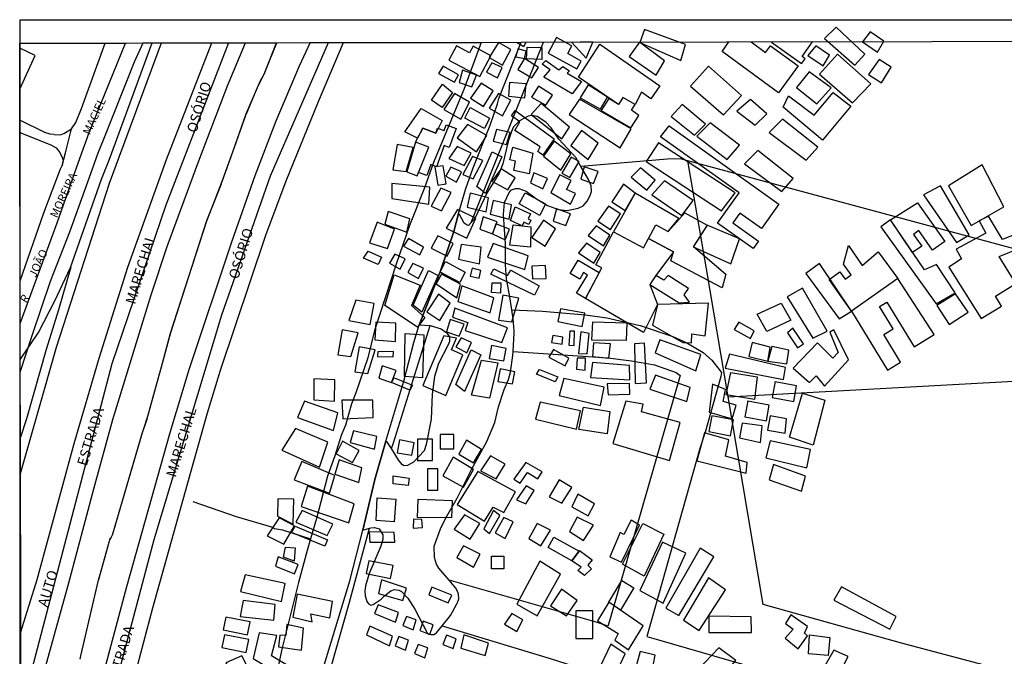
# Model space of a CAD drawing. Extents: x 180697 to 183118, y 1679821 to 1682599.
# Drawn here: x 180697 to 180938, y 1682443 to 1682599 of the extents above; entities that cross this region are included whole.
import ezdxf
from ezdxf.enums import TextEntityAlignment as Align

# ---------------------------------------------------------------- set-up
doc = ezdxf.new("R2010")
doc.units = 0
doc.header["$MEASUREMENT"] = 0
for name, color, linetype in [('EDIFICACAO_REFERENCIAL', 30, 'CONTINUOUS'), ('IMAGEM', 7, 'CONTINUOUS'), ('V-BITOLA_NORMAL', 6, 'CONTINUOUS'), ('V-CANAL', 4, 'CONTINUOUS'), ('V-CANTEIRO', 42, 'CONTINUOUS'), ('V-EIXO_DE_LOGRADOURO', 3, 'CONTINUOUS'), ('V-LAGOA', 5, 'CONTINUOUS'), ('V-LOTE', 1, 'CONTINUOUS'), ('V-NOME_DOS_LOGRADOUROS', 7, 'CONTINUOUS'), ('V-QUADRA', 6, 'CONTINUOUS'), ('V-REFERENCIA', 2, 'CONTINUOUS'), ('V-VALETA', 6, 'CONTINUOUS'), ('X-LIMITE_5000', 7, 'CONTINUOUS')]:
    doc.layers.add(name, color=color, linetype=linetype)
picture_1 = doc.add_image_def('image1.jpg', size_in_pixel=(4030, 4624))

msp = doc.modelspace()

# ---------------------------------------------------------------- linework, layer by layer
at = {"layer": 'EDIFICACAO_REFERENCIAL'}
for points in [[(180858.83, 1682588.57), (180859.99, 1682592.53), (180849.97, 1682596.15), (180848.8, 1682593), (180858.83, 1682588.57)], [(180894.04, 1682593.95), (180901.41, 1682587.49), (180903.87, 1682590.11), (180896.83, 1682596.73), (180894.04, 1682593.95)], [(180905.15, 1682595.58), (180903.26, 1682593.18), (180906.99, 1682590.67), (180908.5, 1682593.29), (180905.15, 1682595.58)], [(180811.97, 1682589.32), (180815.2, 1682587.44), (180817.28, 1682591.3), (180814.26, 1682592.96), (180811.97, 1682589.32)], [(180828.46, 1682594.21), (180826.38, 1682590.42), (180833.42, 1682586.56), (180834.47, 1682588.47), (180831.18, 1682590.28), (180832.21, 1682592.15), (180828.46, 1682594.21)], [(180832.21, 1682592.99), (180835.64, 1682589.17), (180837.31, 1682593.04), (180834.2, 1682593.07), (180832.21, 1682592.99)], [(180846.22, 1682589.55), (180852.81, 1682584.99), (180854.83, 1682588.54), (180848.75, 1682593.09), (180846.22, 1682589.55)], [(180881.05, 1682593.12), (180888.38, 1682587.82), (180889.25, 1682589.03), (180888.51, 1682589.57), (180891.1, 1682593.16)], [(180802.08, 1682588.69), (180809.62, 1682584.64), (180812.37, 1682589.76), (180808, 1682592.11), (180807.11, 1682590.46), (180803.94, 1682592.16), (180802.08, 1682588.69)], [(180818.94, 1682591.45), (180818.46, 1682589.53), (180820.61, 1682589.05), (180821.01, 1682590.89), (180818.94, 1682591.45)], [(180821.27, 1682591.89), (180824.85, 1682591.79), (180824.85, 1682588.84), (180821.04, 1682589.01), (180821.27, 1682591.89)], [(180838.99, 1682592.63), (180853.73, 1682582.37), (180851.52, 1682579.22), (180849.2, 1682580.85), (180847.68, 1682577.82), (180844.62, 1682579.52), (180843.6, 1682577.82), (180833.84, 1682584.51)], [(180891.86, 1682592.21), (180889.96, 1682589.81), (180893.7, 1682587.3), (180895.2, 1682589.93), (180891.86, 1682592.21)], [(180818.95, 1682586.35), (180822.38, 1682584.37), (180824.05, 1682586.87), (180820.61, 1682589.05), (180818.95, 1682586.35)], [(180834.51, 1682583.46), (180832.22, 1682580.44), (180825.35, 1682584.5), (180826.91, 1682586.27), (180824.9, 1682587.7), (180825.78, 1682588.57), (180828.97, 1682586.31), (180829.98, 1682587.15), (180831.56, 1682586.07), (180831.06, 1682585.49), (180834.51, 1682583.46)], [(180892.81, 1682585.24), (180900.87, 1682578.25), (180905.31, 1682582.92), (180897.2, 1682590.14), (180892.81, 1682585.24)], [(180904.78, 1682585.15), (180907.91, 1682583.15), (180910.31, 1682586.95), (180907.35, 1682588.85), (180904.78, 1682585.15)], [(180799.53, 1682585.39), (180803.49, 1682583.27), (180804.41, 1682585.11), (180800.68, 1682587.23), (180799.53, 1682585.39)], [(180804.6, 1682583.2), (180807.69, 1682582.12), (180808.86, 1682585.04), (180805.44, 1682586.21), (180804.6, 1682583.2)], [(180811.31, 1682585.76), (180813.95, 1682584.33), (180815.16, 1682586.85), (180812.57, 1682588), (180811.31, 1682585.76)], [(180861.22, 1682582.32), (180869.28, 1682575.33), (180873.72, 1682580.01), (180865.61, 1682587.22), (180861.22, 1682582.32)], [(180887.12, 1682582.01), (180892.1, 1682577.95), (180895.64, 1682581.92), (180890.24, 1682585.81), (180887.12, 1682582.01)], [(180800.47, 1682577.07), (180797.8, 1682578.85), (180800.53, 1682582.79), (180803.01, 1682580.8), (180800.47, 1682577.07)], [(180807.41, 1682579.37), (180810.53, 1682577.37), (180812.93, 1682581.16), (180809.97, 1682583.06), (180807.41, 1682579.37)], [(180816.88, 1682583.2), (180816.65, 1682579.84), (180820.65, 1682579.43), (180821.01, 1682582.91), (180816.88, 1682583.2)], [(180822.33, 1682579.61), (180825.77, 1682577.63), (180827.43, 1682580.13), (180824, 1682582.31), (180822.33, 1682579.61)], [(180836.15, 1682582.62), (180834.2, 1682579.47), (180839.17, 1682576.68), (180840.93, 1682579.6), (180836.15, 1682582.62)], [(180800.82, 1682576.62), (180805, 1682574.2), (180807.11, 1682578.43), (180803.48, 1682580.54), (180800.82, 1682576.62)], [(180811.97, 1682576.9), (180815.2, 1682575.02), (180817.28, 1682578.87), (180814.26, 1682580.54), (180811.97, 1682576.9)], [(180831.53, 1682575.34), (180844.02, 1682567.23), (180846.72, 1682571.87), (180834.06, 1682579.14), (180831.53, 1682575.34)], [(180846.61, 1682572.09), (180848.53, 1682575.1), (180846.74, 1682576.46), (180847.68, 1682577.82), (180844.62, 1682579.52), (180843.6, 1682577.82), (180841.22, 1682579.26), (180839.34, 1682576.36), (180846.61, 1682572.09)], [(180872.55, 1682576.17), (180877.03, 1682572.79), (180879.9, 1682575.58), (180875.93, 1682579.04), (180872.55, 1682576.17)], [(180896.16, 1682580.8), (180900.43, 1682577.38), (180893.54, 1682569.08), (180883.91, 1682577.15), (180885.23, 1682579.96), (180891.5, 1682575.25)], [(180795.31, 1682576.87), (180800.44, 1682573.93), (180798.87, 1682570.83), (180795.73, 1682572.01), (180794.43, 1682569.6), (180791.29, 1682571.17), (180795.31, 1682576.87)], [(180805.99, 1682574.5), (180807.32, 1682577.08), (180812.06, 1682574.5), (180810.83, 1682571.92), (180805.99, 1682574.5)], [(180818.31, 1682576.37), (180827.81, 1682569.45), (180825.05, 1682565.4), (180823.88, 1682566.34), (180824.41, 1682567.46), (180818.25, 1682571.45), (180819.43, 1682573.56), (180817.37, 1682575.08), (180818.31, 1682576.37)], [(180822.19, 1682575.36), (180829.7, 1682569.41), (180831.62, 1682572.31), (180824.66, 1682578.07), (180822.19, 1682575.36)], [(180856.49, 1682574.89), (180862.15, 1682570.32), (180864.85, 1682573.03), (180859.19, 1682577.84), (180856.49, 1682574.89)], [(180880.44, 1682571.01), (180889.55, 1682564.16), (180892.34, 1682567.38), (180883.73, 1682574.22), (180880.44, 1682571.01)], [(180795.73, 1682572.01), (180798.87, 1682570.83), (180799.33, 1682572.05), (180800.93, 1682571.45), (180801.46, 1682572.86), (180803.89, 1682571.95), (180802.14, 1682567.31), (180800.97, 1682567.75), (180799.02, 1682562.6), (180797.68, 1682563.11), (180796.67, 1682560.44), (180794.68, 1682561.19), (180797.21, 1682567.4), (180793.93, 1682568.57)], [(180804.15, 1682569.69), (180808.87, 1682566.23), (180811.4, 1682570.2), (180806.68, 1682572.9), (180804.15, 1682569.69)], [(180812.92, 1682568.89), (180816.18, 1682568.06), (180817.1, 1682570.98), (180813.76, 1682571.74), (180812.92, 1682568.89)], [(180831.9, 1682567.78), (180836.18, 1682564.39), (180838.62, 1682568.34), (180834.51, 1682571.48), (180831.9, 1682567.78)], [(180856.01, 1682572.57), (180882.85, 1682553.4), (180878.61, 1682547.46), (180873.3, 1682551.25), (180871.59, 1682548.85), (180877.82, 1682544.4), (180876.51, 1682542.55), (180867.83, 1682548.74), (180873.14, 1682556.17), (180853.9, 1682569.9)], [(180862.72, 1682570.1), (180870.16, 1682564.33), (180873.18, 1682567.84), (180866.01, 1682573.31), (180862.72, 1682570.1)], [(180825.22, 1682565.17), (180829.5, 1682561.78), (180831.95, 1682565.72), (180827.83, 1682568.87), (180825.22, 1682565.17)], [(180793.36, 1682567.29), (180789.44, 1682568.01), (180788.39, 1682561.85), (180791.63, 1682561.44), (180793.36, 1682567.29)], [(180791.78, 1682561.33), (180794.33, 1682560.34), (180797.21, 1682567.4), (180793.93, 1682568.57), (180791.78, 1682561.33)], [(180802.1, 1682564.63), (180805.8, 1682562.86), (180807.56, 1682565.93), (180804.09, 1682567.53), (180802.1, 1682564.63)], [(180817.71, 1682567.36), (180822.65, 1682565.94), (180821.74, 1682560.88), (180817.99, 1682561.67), (180818.39, 1682563.95), (180817.03, 1682564.29), (180817.71, 1682567.36)], [(180850.33, 1682563.84), (180868.79, 1682551.77), (180872.14, 1682556.17), (180853.4, 1682568.48), (180850.33, 1682563.84)], [(180874.41, 1682563.34), (180883.52, 1682556.5), (180886.31, 1682559.71), (180877.7, 1682566.55), (180874.41, 1682563.34)], [(180805.5, 1682560.69), (180808.03, 1682559.62), (180810.38, 1682564.09), (180807.84, 1682565.13), (180805.5, 1682560.69)], [(180812.67, 1682566.22), (180815.07, 1682565.02), (180811.06, 1682556.01), (180808.93, 1682557.72), (180812.67, 1682566.22)], [(180829.71, 1682561.05), (180831.7, 1682559.96), (180833.99, 1682563.85), (180832.02, 1682564.91), (180829.71, 1682561.05)], [(180798.65, 1682562.55), (180799.35, 1682558.11), (180801.4, 1682558.44), (180800.65, 1682562.82), (180798.65, 1682562.55)], [(180801.31, 1682560.28), (180803.95, 1682558.85), (180805.16, 1682561.37), (180802.57, 1682562.52), (180801.31, 1682560.28)], [(180812.59, 1682559.03), (180816.52, 1682556.94), (180818.28, 1682559.87), (180814.85, 1682562.04), (180812.59, 1682559.03)], [(180834.35, 1682559.55), (180837.45, 1682558.46), (180838.62, 1682561.39), (180835.19, 1682562.56), (180834.35, 1682559.55)], [(180846.68, 1682560.01), (180850.56, 1682556.88), (180852.59, 1682559.33), (180848.96, 1682562.29), (180846.68, 1682560.01)], [(180924.33, 1682557.95), (180929.88, 1682548.2), (180937.92, 1682552.78), (180932.6, 1682563.03)], [(180822.04, 1682558.63), (180825.11, 1682557.15), (180826.25, 1682559.71), (180822.89, 1682561.08), (180822.04, 1682558.63)], [(180827.01, 1682556.28), (180831.82, 1682553.4), (180833.08, 1682556.02), (180830.89, 1682557.04), (180831.99, 1682559.23), (180829.2, 1682560.58), (180827.01, 1682556.28)], [(180788.11, 1682554.83), (180797.14, 1682553.4), (180797.39, 1682557.62), (180788.11, 1682558.47), (180788.11, 1682554.83)], [(180797.77, 1682552.91), (180800.3, 1682551.83), (180802.66, 1682556.31), (180800.11, 1682557.35), (180797.77, 1682552.91)], [(180841.95, 1682554.01), (180845.19, 1682551.9), (180847.7, 1682556.14), (180844.8, 1682558.32), (180841.95, 1682554.01)], [(180851.74, 1682555.7), (180859.08, 1682550.63), (180861.87, 1682554.35), (180854.86, 1682559.16), (180851.74, 1682555.7)], [(180918.22, 1682555.73), (180926.31, 1682544.08), (180929.37, 1682545.92), (180922.39, 1682557.94), (180918.22, 1682555.73)], [(180807.32, 1682556.11), (180806.56, 1682552.72), (180811.18, 1682551.53), (180811.74, 1682555), (180807.32, 1682556.11)], [(180820.79, 1682556.24), (180825.73, 1682553.51), (180824.37, 1682550.67), (180819.26, 1682553.51), (180820.79, 1682556.24)], [(180847.7, 1682556.14), (180842.35, 1682546.67), (180849.74, 1682542.74), (180850.96, 1682545.04), (180852.73, 1682548.36), (180855.77, 1682546.74), (180858.38, 1682549.92)], [(180801.38, 1682547.57), (180806.44, 1682545.12), (180808.64, 1682550.02), (180804.17, 1682552.13), (180801.38, 1682547.57)], [(180812.95, 1682554.34), (180812.19, 1682550.95), (180816.81, 1682549.76), (180817.37, 1682553.23), (180812.95, 1682554.34)], [(180818.28, 1682552.81), (180822.03, 1682551.05), (180821.47, 1682549.85), (180822.13, 1682549.54), (180821.64, 1682548.49), (180820.45, 1682549.05), (180820.02, 1682548.14), (180817.18, 1682549.47)], [(180827.6, 1682549.25), (180830.69, 1682548.17), (180831.86, 1682551.09), (180828.43, 1682552.26), (180827.6, 1682549.25)], [(180838.55, 1682549.27), (180841.67, 1682547.27), (180844.07, 1682551.06), (180841.11, 1682552.96), (180838.55, 1682549.27)], [(180916.76, 1682553.78), (180923.46, 1682544.26), (180920.46, 1682542.15), (180917.08, 1682546.95), (180915.79, 1682546.04), (180917.8, 1682543.18), (180915.57, 1682541.6), (180910.13, 1682549.6)], [(180787.23, 1682551.67), (180786.39, 1682548.56), (180791.76, 1682546.6), (180792.51, 1682549.85), (180787.23, 1682551.67)], [(180809.65, 1682547.28), (180812.75, 1682546.2), (180813.92, 1682549.12), (180810.49, 1682550.29), (180809.65, 1682547.28)], [(180859.79, 1682551.34), (180865.27, 1682548.29), (180861.96, 1682543.07), (180869.87, 1682536.32), (180868.97, 1682532.96), (180856.37, 1682539.53), (180857.04, 1682541.8), (180850.96, 1682545.04), (180852.73, 1682548.36), (180855.77, 1682546.74)], [(180921.32, 1682529.05), (180925.94, 1682531.69), (180921.41, 1682538.69), (180918.47, 1682537.34), (180910.13, 1682549.6), (180907.81, 1682547.88), (180921.32, 1682529.05)], [(180924.42, 1682538.04), (180932.36, 1682525.44), (180937.33, 1682528.49), (180935.84, 1682530.93), (180940.84, 1682534), (180936.76, 1682540.65), (180941.52, 1682542.59), (180940.2, 1682545.83), (180937.54, 1682544.75), (180934.11, 1682550.51), (180931.88, 1682549.34), (180933.51, 1682546.31), (180926.22, 1682542.45), (180927.53, 1682540.04)], [(180782.64, 1682543.96), (180787.03, 1682542.6), (180788.79, 1682547.32), (180784.52, 1682549.06), (180782.64, 1682543.96)], [(180812.75, 1682546.2), (180815.82, 1682544.72), (180816.95, 1682547.28), (180813.6, 1682548.64), (180812.75, 1682546.2)], [(180817.78, 1682548.4), (180822.17, 1682547.89), (180822.09, 1682542.9), (180817.02, 1682543.41), (180817.78, 1682548.4)], [(180822.42, 1682545.25), (180825.65, 1682543.13), (180828.16, 1682547.38), (180825.26, 1682549.55), (180822.42, 1682545.25)], [(180838.1, 1682548.13), (180836.2, 1682545.73), (180839.94, 1682543.22), (180841.44, 1682545.84), (180838.1, 1682548.13)], [(180861.9, 1682542.97), (180871.11, 1682538.82), (180873.19, 1682544.92), (180865.27, 1682548.29), (180861.9, 1682542.97)], [(180791.02, 1682543.18), (180794.98, 1682541.06), (180795.9, 1682542.89), (180792.17, 1682545.02), (180791.02, 1682543.18)], [(180797.74, 1682542.63), (180801.67, 1682540.73), (180803.16, 1682543.82), (180799.41, 1682545.64), (180797.74, 1682542.63)], [(180849.7, 1682522.02), (180835.52, 1682530.35), (180839.5, 1682537.84), (180838.06, 1682538.61), (180842.35, 1682546.67), (180849.74, 1682542.74), (180850.96, 1682545.04), (180857.04, 1682541.8), (180852.72, 1682535.94), (180851.23, 1682533.73), (180853.11, 1682528.9)], [(180805.13, 1682543.59), (180804.45, 1682539.96), (180809.6, 1682538.86), (180810.02, 1682542.91), (180805.13, 1682543.59)], [(180811.55, 1682540.46), (180820.64, 1682537.43), (180821.45, 1682540.81), (180812.95, 1682543.84), (180811.55, 1682540.46)], [(180835.74, 1682543.91), (180833.84, 1682541.51), (180837.58, 1682539), (180839.09, 1682541.62), (180835.74, 1682543.91)], [(180899.86, 1682543.35), (180903.21, 1682538.42), (180907.13, 1682541.75), (180911.94, 1682535.2), (180900.6, 1682527.22), (180895.11, 1682535.03), (180897.74, 1682536.88), (180899.04, 1682535.04), (180900.53, 1682536.1), (180898.68, 1682538.73)], [(180782.32, 1682541.95), (180785.56, 1682540.42), (180784.75, 1682538.64), (180781.22, 1682540.24)], [(180787.56, 1682538.97), (180790.2, 1682537.53), (180791.4, 1682540.06), (180788.82, 1682541.2), (180787.56, 1682538.97)], [(180792, 1682536.68), (180794.64, 1682535.25), (180795.84, 1682537.77), (180793.26, 1682538.92), (180792, 1682536.68)], [(180799.96, 1682536.8), (180801.29, 1682539.38), (180806.03, 1682536.8), (180804.8, 1682534.22), (180799.96, 1682536.8)], [(180807.81, 1682537.73), (180807.33, 1682535.82), (180809.48, 1682535.34), (180809.88, 1682537.18), (180807.81, 1682537.73)], [(180824.17, 1682533.47), (180823.04, 1682531.15), (180812.33, 1682536.31), (180813.07, 1682537.62), (180816.45, 1682535.96), (180817.26, 1682537.31), (180824.17, 1682533.47)], [(180822.37, 1682538.26), (180822.53, 1682535.16), (180825.88, 1682535.25), (180825.72, 1682538.44), (180822.37, 1682538.26)], [(180835.52, 1682530.35), (180833.35, 1682531.65), (180836.01, 1682536.09), (180835.03, 1682536.67), (180834.09, 1682535.1), (180831.78, 1682536.49), (180833.74, 1682539.75), (180838.84, 1682536.69)], [(180889.47, 1682536.49), (180897.55, 1682525.33), (180900.6, 1682527.22), (180892.78, 1682538.88), (180889.47, 1682536.49)], [(180788.72, 1682536.17), (180795.04, 1682533.59), (180792.91, 1682528.65), (180796.24, 1682525.69), (180794.44, 1682523.31), (180786.43, 1682528.59), (180788.72, 1682536.17)], [(180797.07, 1682537.2), (180799.47, 1682536), (180795.46, 1682526.99), (180793.34, 1682528.7), (180797.07, 1682537.2)], [(180800.29, 1682536.33), (180799.01, 1682533.97), (180804.06, 1682530.5), (180804.94, 1682533.85), (180800.29, 1682536.33)], [(180852.72, 1682535.94), (180851.23, 1682533.73), (180858.42, 1682529.25), (180860.96, 1682529.42), (180859.63, 1682531.24), (180860.68, 1682532.79), (180855.76, 1682536), (180854.71, 1682534.84), (180852.72, 1682535.94)], [(180911.94, 1682535.2), (180900.6, 1682527.22), (180909.41, 1682512.82), (180912.62, 1682514.79), (180908.51, 1682521.52), (180910.8, 1682522.92), (180907.46, 1682528.38), (180909.24, 1682529.47), (180915.95, 1682518.5), (180920.85, 1682521.5)], [(180804.29, 1682529.62), (180812.19, 1682526.87), (180813.11, 1682530.53), (180805.29, 1682533.45), (180804.29, 1682529.62)], [(180812.71, 1682534.15), (180814.82, 1682534.15), (180814.7, 1682531.63), (180812.51, 1682531.83), (180812.71, 1682534.15)], [(180884.9, 1682530.79), (180891.15, 1682520.67), (180894.64, 1682522.34), (180888.61, 1682532.9), (180884.9, 1682530.79)], [(180796.67, 1682527.07), (180799.91, 1682524.96), (180802.42, 1682529.2), (180799.52, 1682531.38), (180796.67, 1682527.07)], [(180819.22, 1682530.45), (180815.3, 1682531.17), (180814.24, 1682525.02), (180817.48, 1682524.6), (180819.22, 1682530.45)], [(180921.45, 1682528.62), (180924.51, 1682523.98), (180929.15, 1682526.96), (180926.08, 1682531.5), (180921.45, 1682528.62)], [(180777.63, 1682524.98), (180782.84, 1682523.96), (180783.79, 1682529.1), (180779.32, 1682529.91), (180777.63, 1682524.98)], [(180815.06, 1682519.57), (180816.45, 1682523.19), (180803.57, 1682527.98), (180802.93, 1682525.78), (180806.75, 1682524.46), (180806.04, 1682522.5), (180815.06, 1682519.57)], [(180853.11, 1682528.9), (180851.89, 1682523.82), (180859.3, 1682519.56), (180861.46, 1682519.51), (180861.51, 1682521.66), (180864.78, 1682521.17), (180865.61, 1682529.24), (180853.11, 1682528.9)], [(180883.36, 1682529.16), (180885.75, 1682525.03), (180879.88, 1682522.27), (180877.49, 1682526.48), (180883.36, 1682529.16)], [(180828.75, 1682524.73), (180834.71, 1682523.52), (180835.37, 1682526.72), (180829.41, 1682527.82), (180828.75, 1682524.73)], [(180784.2, 1682524.58), (180783.99, 1682520.23), (180789, 1682519.85), (180789.14, 1682524.28), (180784.2, 1682524.58)], [(180801.53, 1682522.18), (180804.63, 1682521.09), (180805.8, 1682524.02), (180802.37, 1682525.19), (180801.53, 1682522.18)], [(180837.28, 1682524.65), (180845.64, 1682524.38), (180845.46, 1682520.07), (180837.1, 1682520.16), (180837.28, 1682524.65)], [(180871.92, 1682522.72), (180875.88, 1682520.59), (180876.8, 1682522.43), (180873.07, 1682524.55), (180871.92, 1682522.72)], [(180884.91, 1682521.93), (180887.39, 1682518.29), (180888.85, 1682519.28), (180886.26, 1682523.09)], [(180779.86, 1682521.96), (180775.94, 1682522.68), (180774.88, 1682516.53), (180778.13, 1682516.11), (180779.86, 1682521.96)], [(180791.42, 1682521.74), (180795.99, 1682521.46), (180795.61, 1682510.92), (180791.24, 1682511.25), (180791.42, 1682521.74)], [(180800.87, 1682521.24), (180795.68, 1682509.01), (180801.3, 1682506.63), (180805.52, 1682516.58), (180802.75, 1682517.75), (180803.98, 1682520.65)], [(180803.8, 1682518.48), (180806.44, 1682517.04), (180807.65, 1682519.57), (180805.06, 1682520.71), (180803.8, 1682518.48)], [(180827.2, 1682519.58), (180829.77, 1682519.13), (180829.99, 1682520.91), (180827.54, 1682521.31), (180827.2, 1682519.58)], [(180831.66, 1682522.31), (180831.44, 1682518.91), (180832.78, 1682518.85), (180832.86, 1682522.31), (180831.66, 1682522.31)], [(180833.84, 1682516.89), (180835.95, 1682516.76), (180836.41, 1682521.8), (180834.35, 1682522.17), (180833.84, 1682516.89)], [(180886.34, 1682513.3), (180890.34, 1682509.81), (180891.93, 1682511.41), (180894.04, 1682508.86), (180899.86, 1682515.34), (180896.3, 1682522.69), (180895.28, 1682522.09), (180897.31, 1682517.16), (180896.01, 1682515.7), (180892.26, 1682519.53), (180886.34, 1682513.3)], [(180784.03, 1682517.79), (180780.11, 1682518.51), (180779.05, 1682512.36), (180782.29, 1682511.95), (180784.03, 1682517.79)], [(180815.5, 1682515.11), (180816.09, 1682518.11), (180812.51, 1682518.86), (180811.93, 1682515.69), (180815.5, 1682515.11)], [(180837.48, 1682519.5), (180837.24, 1682516.14), (180841.25, 1682515.73), (180841.61, 1682519.21), (180837.48, 1682519.5)], [(180847.49, 1682519.26), (180847.68, 1682509.56), (180850.47, 1682509.68), (180849.96, 1682519.4), (180847.49, 1682519.26)], [(180862.55, 1682512.63), (180863.71, 1682516.6), (180853.69, 1682520.21), (180852.53, 1682517.06), (180862.55, 1682512.63)], [(180876.26, 1682519.56), (180875.51, 1682516.17), (180880.13, 1682514.98), (180880.69, 1682518.44), (180876.26, 1682519.56)], [(180881.13, 1682518.59), (180880.13, 1682514.98), (180884.75, 1682514.37), (180885.25, 1682517.69), (180881.13, 1682518.59)], [(180784.73, 1682517.28), (180784.65, 1682516.17), (180788.42, 1682516.08), (180788.55, 1682517.41), (180784.73, 1682517.28)], [(180807.53, 1682517.77), (180809.93, 1682516.56), (180805.92, 1682507.55), (180803.8, 1682509.26), (180807.53, 1682517.77)], [(180826.57, 1682516.01), (180830.53, 1682513.89), (180831.45, 1682515.72), (180827.71, 1682517.85), (180826.57, 1682516.01)], [(180869.7, 1682513.25), (180883.99, 1682510.49), (180884.42, 1682513.43), (180870.79, 1682516.74), (180869.7, 1682513.25)], [(180784.93, 1682510.84), (180788.03, 1682509.76), (180789.2, 1682512.68), (180785.77, 1682513.85), (180784.93, 1682510.84)], [(180810.1, 1682515.22), (180814.04, 1682514.63), (180812.01, 1682505.96), (180807.61, 1682506.68), (180810.1, 1682515.22)], [(180833.47, 1682515.73), (180833.3, 1682513.07), (180835.42, 1682512.84), (180835.48, 1682515.73), (180833.47, 1682515.73)], [(180836.77, 1682511.04), (180846.34, 1682510.46), (180846.25, 1682513.94), (180837.25, 1682514.67), (180836.77, 1682511.04)], [(180817.62, 1682509.42), (180818.2, 1682512.41), (180814.63, 1682513.16), (180814.04, 1682510), (180817.62, 1682509.42)], [(180828.71, 1682511.18), (180828.07, 1682509.97), (180823.55, 1682511.79), (180824.26, 1682512.96), (180828.71, 1682511.18)], [(180851.22, 1682508.17), (180860.31, 1682505.14), (180861.12, 1682508.52), (180852.62, 1682511.55), (180851.22, 1682508.17)], [(180876.84, 1682505.66), (180869.9, 1682506.77), (180871.1, 1682512.19), (180877.53, 1682511.19), (180876.84, 1682505.66)], [(180769.03, 1682510.64), (180769.07, 1682505.51), (180774.1, 1682505.19), (180774.17, 1682510.43), (180769.03, 1682510.64)], [(180793.18, 1682509.15), (180792.54, 1682507.93), (180788.03, 1682509.76), (180788.73, 1682510.92), (180793.18, 1682509.15)], [(180830.22, 1682510.74), (180829.11, 1682506.62), (180839.15, 1682504.17), (180840.06, 1682508.63), (180830.22, 1682510.74)], [(180840.81, 1682509.45), (180841.04, 1682506.76), (180846.34, 1682506.96), (180846.28, 1682509.56), (180840.81, 1682509.45)], [(180866.57, 1682509.36), (180865.77, 1682502.53), (180871.39, 1682500.92), (180872.4, 1682504.23), (180869.18, 1682505.14), (180869.79, 1682508.05), (180866.57, 1682509.36)], [(180881.95, 1682510.01), (180881.19, 1682506.13), (180886.51, 1682505.11), (180887.18, 1682509), (180881.94, 1682509.97)], [(180891.19, 1682494.47), (180885.45, 1682496.42), (180888.59, 1682507.14), (180894.11, 1682505.46), (180891.19, 1682494.47)], [(180765.01, 1682501.22), (180773.84, 1682498.02), (180774.94, 1682502.33), (180766.78, 1682505.2), (180765.01, 1682501.22)], [(180783.56, 1682501.24), (180783.49, 1682505.43), (180775.92, 1682505.43), (180776.15, 1682500.89), (180783.56, 1682501.24)], [(180824.41, 1682504.93), (180823.31, 1682500.82), (180833.35, 1682498.37), (180834.26, 1682502.82), (180824.41, 1682504.93)], [(180845.39, 1682505.25), (180842.24, 1682494.87), (180856.11, 1682490.67), (180858.68, 1682500), (180849.24, 1682502.57), (180849.59, 1682504.44), (180845.39, 1682505.25)], [(180875.26, 1682505.29), (180874.5, 1682501.4), (180879.81, 1682500.39), (180880.49, 1682504.27), (180875.25, 1682505.25)], [(180840.81, 1682497.2), (180833.86, 1682498.3), (180835.06, 1682503.73), (180841.5, 1682502.72), (180840.81, 1682497.2)], [(180866.47, 1682501.66), (180865.71, 1682497.78), (180871.03, 1682496.76), (180871.7, 1682500.65), (180866.46, 1682501.63)], [(180880.67, 1682501.61), (180880.08, 1682498.15), (180884.39, 1682497.39), (180884.72, 1682500.85), (180880.67, 1682501.61)], [(180873.84, 1682499.84), (180873.16, 1682496.21), (180878.31, 1682495.11), (180878.73, 1682499.16), (180873.84, 1682499.84)], [(180761.21, 1682493.2), (180770.42, 1682489.05), (180772.49, 1682495.15), (180764.58, 1682498.52), (180761.21, 1682493.2)], [(180778.72, 1682497.98), (180777.92, 1682495.06), (180783.86, 1682493.47), (180784.44, 1682496.56), (180778.72, 1682497.98)], [(180803.29, 1682497.08), (180799.92, 1682497.08), (180799.92, 1682493.54), (180803.29, 1682493.54)], [(180864.62, 1682497.47), (180862.75, 1682490.57), (180874.8, 1682487.56), (180875.11, 1682490.17), (180869.78, 1682491.77), (180870.58, 1682495.79), (180864.62, 1682497.47)], [(180776.03, 1682495.44), (180774.53, 1682492.36), (180778.52, 1682490.19), (180780.1, 1682493.11), (180776.03, 1682495.44)], [(180793.04, 1682492.01), (180793.62, 1682495.01), (180790.04, 1682495.76), (180789.46, 1682492.6), (180793.04, 1682492.01)], [(180798.06, 1682495.91), (180794.4, 1682495.91), (180794.4, 1682490.67), (180798.06, 1682490.67)], [(180804.52, 1682492.23), (180808.14, 1682490.12), (180810.03, 1682493.42), (180806.36, 1682495.63), (180804.52, 1682492.23)], [(180880.73, 1682495.49), (180879.63, 1682491.37), (180889.67, 1682488.92), (180890.58, 1682493.38), (180880.73, 1682495.49)], [(180809.84, 1682488.16), (180813.69, 1682486.17), (180815.88, 1682489.81), (180812.24, 1682491.82), (180809.84, 1682488.16)], [(180766.13, 1682490.47), (180764.25, 1682485.99), (180772.87, 1682482.67), (180774.18, 1682487.05), (180766.13, 1682490.47)], [(180774.2, 1682487.36), (180780.02, 1682485.28), (180780.75, 1682488.86), (180775.2, 1682490.87), (180774.2, 1682487.36)], [(180800.57, 1682486.91), (180805.69, 1682484.13), (180808.09, 1682488.47), (180803.13, 1682491.48), (180800.57, 1682486.91)], [(180820.95, 1682490.18), (180817.94, 1682486.13), (180819.55, 1682485.16), (180821.29, 1682487.77), (180823.89, 1682486.18), (180824.93, 1682487.89), (180820.95, 1682490.18)], [(180880.5, 1682485.92), (180888.4, 1682483.17), (180889.32, 1682486.83), (180881.5, 1682489.75), (180880.5, 1682485.92)], [(180799.41, 1682488.65), (180796.88, 1682488.65), (180796.88, 1682483.43), (180799.41, 1682483.43)], [(180809.2, 1682487.96), (180804.09, 1682479.96), (180810.83, 1682475.81), (180812.93, 1682479.3), (180815.54, 1682477.94), (180818.41, 1682483.03), (180809.2, 1682487.96)], [(180788.49, 1682486.9), (180792.33, 1682486.34), (180792.12, 1682484.59), (180788.44, 1682485.02), (180788.49, 1682486.9)], [(180826.61, 1682481.82), (180829.74, 1682480.28), (180832.14, 1682484.09), (180829.06, 1682485.92), (180826.61, 1682481.82)], [(180765.95, 1682479.46), (180777.58, 1682475.45), (180778.89, 1682480.08), (180767.47, 1682484.43), (180765.95, 1682479.46)], [(180818.65, 1682481.1), (180820.91, 1682480.06), (180822.92, 1682483.36), (180820.97, 1682484.45), (180818.65, 1682481.1)], [(180833.65, 1682482.42), (180832.15, 1682479.34), (180836.14, 1682477.18), (180837.72, 1682480.09), (180833.65, 1682482.42)], [(180763.98, 1682475.08), (180764.17, 1682481.23), (180760.23, 1682481.33), (180760.14, 1682477.1), (180763.98, 1682475.08)], [(180784.5, 1682481.53), (180789.07, 1682481.25), (180788.69, 1682475.71), (180784.32, 1682476.04), (180784.5, 1682481.53)], [(180794.55, 1682481.2), (180802.91, 1682480.94), (180802.73, 1682476.63), (180794.37, 1682476.72), (180794.55, 1682481.2)], [(180766.2, 1682478.47), (180764.66, 1682475.63), (180772.31, 1682472.35), (180773.7, 1682475.09), (180766.2, 1682478.47)], [(180803.38, 1682473.86), (180807.29, 1682471.43), (180809.62, 1682475.26), (180805.87, 1682477.42), (180803.38, 1682473.86)], [(180813.03, 1682478.44), (180810.66, 1682473.98), (180812.05, 1682472.86), (180814.57, 1682477.19)], [(180757.64, 1682472.29), (180761.71, 1682470.19), (180764.31, 1682474.73), (180760.54, 1682476.68), (180757.64, 1682472.29)], [(180793.42, 1682476.31), (180793.37, 1682474.13), (180795.6, 1682474.26), (180795.47, 1682476.27), (180793.42, 1682476.31)], [(180815.54, 1682476.77), (180813.45, 1682473), (180815.82, 1682471.61), (180817.78, 1682475.65)], [(180821.69, 1682471.63), (180824.62, 1682469.84), (180826.98, 1682473.65), (180823.71, 1682475.29), (180821.69, 1682471.63)], [(180835.06, 1682471.1), (180837.47, 1682474.85), (180833.48, 1682476.85), (180831.57, 1682473.35), (180835.06, 1682471.1)], [(180841.46, 1682467.08), (180844.31, 1682465.83), (180848.76, 1682474.87), (180846.66, 1682476.07), (180844.88, 1682472.57), (180844.01, 1682473.06), (180841.46, 1682467.08)], [(180849.91, 1682462.35), (180844.6, 1682465.28), (180849.55, 1682475.29), (180854.69, 1682472.67), (180849.91, 1682462.35)], [(180772.36, 1682471.26), (180771.71, 1682469.72), (180763.59, 1682473.07), (180764.45, 1682474.59), (180772.36, 1682471.26)], [(180782.61, 1682473.26), (180782.72, 1682470.71), (180788.83, 1682470.71), (180788.72, 1682473.04), (180782.61, 1682473.26)], [(180832.21, 1682466.14), (180826.4, 1682469.38), (180827.8, 1682471.9), (180833.93, 1682468.49)], [(180848.82, 1682458.89), (180854.52, 1682455.81), (180860.04, 1682467.97), (180854.33, 1682470.68), (180848.82, 1682458.89)], [(180762.09, 1682469.47), (180764.51, 1682469.32), (180764.23, 1682466.03), (180761.61, 1682467.05), (180762.09, 1682469.47)], [(180805.63, 1682469.84), (180804.01, 1682466.94), (180808.12, 1682464.59), (180809.74, 1682467.75), (180805.63, 1682469.84)], [(180834.04, 1682468.65), (180837.14, 1682466.39), (180836.11, 1682465.05), (180836.99, 1682464.2), (180835.25, 1682462.53), (180833.66, 1682463.73), (180834.43, 1682464.61), (180832.21, 1682466.14), (180834.04, 1682468.65)], [(180855.16, 1682454.55), (180858.38, 1682452.72), (180866.96, 1682467.1), (180863.56, 1682469.26), (180855.16, 1682454.55)], [(180760.34, 1682467.14), (180759.66, 1682464.83), (180764.28, 1682462.96), (180765.2, 1682465.24)], [(180781.82, 1682463.03), (180787.78, 1682461.82), (180788.44, 1682465.02), (180782.49, 1682466.13), (180781.82, 1682463.03)], [(180812.55, 1682467.28), (180815.5, 1682467.28), (180815.5, 1682464.19), (180812.55, 1682464.19)], [(180818.72, 1682455.52), (180823.7, 1682452.7), (180829.39, 1682462.86), (180824.31, 1682466.09), (180818.72, 1682455.52)], [(180752.21, 1682462.72), (180751.11, 1682458.6), (180761.15, 1682456.15), (180762.06, 1682460.61), (180752.21, 1682462.72)], [(180790.83, 1682456.44), (180791.7, 1682459.47), (180785.63, 1682461.5), (180784.86, 1682458.17), (180790.83, 1682456.44)], [(180841.25, 1682455.98), (180844.43, 1682461.31), (180847.36, 1682459.56), (180844.07, 1682454.05)], [(180859.52, 1682451.6), (180863.3, 1682449.11), (180869.77, 1682459), (180865.58, 1682461.94)], [(180797.92, 1682459.71), (180797.16, 1682457.83), (180801.93, 1682455.84), (180802.82, 1682457.72), (180797.92, 1682459.71)], [(180826.98, 1682455.16), (180830.83, 1682452.65), (180833.44, 1682456.44), (180829.65, 1682459.16), (180826.98, 1682455.16)], [(180896.26, 1682456.53), (180909.95, 1682449.42), (180911.54, 1682452.51), (180898.18, 1682459.79), (180896.26, 1682456.53)], [(180751.04, 1682452.55), (180759.23, 1682451.62), (180759.57, 1682455.46), (180751.73, 1682456.42), (180751.04, 1682452.55)], [(180763.88, 1682452.31), (180768.62, 1682451.2), (180768.29, 1682453.19), (180772.92, 1682452.2), (180773.58, 1682456.17), (180764.98, 1682457.94), (180763.88, 1682452.31)], [(180846.07, 1682444.33), (180849.64, 1682450.24), (180841.25, 1682455.98), (180838.42, 1682451.41), (180843.49, 1682448.33), (180842.66, 1682446.74), (180846.07, 1682444.33)], [(180783.91, 1682453.25), (180789, 1682451.1), (180789.75, 1682453.49), (180784.81, 1682455.33), (180783.91, 1682453.25)], [(180815.7, 1682450.6), (180818.68, 1682448.86), (180820.22, 1682451.66), (180817.48, 1682453.25), (180815.7, 1682450.6)], [(180837.34, 1682453.89), (180833.13, 1682453.89), (180833.13, 1682447.15), (180837.34, 1682447.15)], [(180746.85, 1682449.22), (180752.8, 1682448.01), (180753.47, 1682451.21), (180747.51, 1682452.31), (180746.85, 1682449.22)], [(180790.8, 1682450.28), (180793.32, 1682449.27), (180794.07, 1682451.66), (180791.68, 1682452.54), (180790.8, 1682450.28)], [(180794.94, 1682449.11), (180797.45, 1682448.11), (180798.21, 1682450.5), (180795.82, 1682451.38), (180794.94, 1682449.11)], [(180865.73, 1682452.56), (180865.66, 1682448.59), (180876.11, 1682448.59), (180876.04, 1682452.42), (180865.73, 1682452.56)], [(180887.59, 1682444.56), (180889.81, 1682447.81), (180889.11, 1682448.43), (180889.81, 1682450.07), (180885.78, 1682452.91), (180884.47, 1682450.81), (180886.36, 1682449.37), (180884.38, 1682447.19), (180887.59, 1682444.56)], [(180755.62, 1682448.51), (180754.17, 1682442.24), (180763.34, 1682436.77), (180764.81, 1682439.24), (180758.64, 1682442.92), (180759.99, 1682447.87)], [(180760.42, 1682445.09), (180765.98, 1682444.23), (180766.52, 1682449.66), (180762.47, 1682450.56), (180762.22, 1682447.89), (180760.68, 1682447.98), (180760.42, 1682445.09)], [(180781.89, 1682448.03), (180787.54, 1682445.33), (180788.29, 1682447.72), (180782.77, 1682450.15), (180781.89, 1682448.03)], [(180746.52, 1682444.92), (180752.47, 1682443.7), (180753.13, 1682446.9), (180747.18, 1682448.01), (180746.52, 1682444.92)], [(180788.96, 1682445.32), (180791.47, 1682444.31), (180792.23, 1682446.7), (180789.84, 1682447.58), (180788.96, 1682445.32)], [(180800.62, 1682445.68), (180803.14, 1682444.68), (180803.89, 1682447.07), (180801.5, 1682447.95), (180800.62, 1682445.68)], [(180810.93, 1682442.98), (180811.8, 1682446.02), (180805.74, 1682448.04), (180804.97, 1682444.72), (180810.93, 1682442.98)], [(180890.31, 1682448.06), (180895.32, 1682447.4), (180894.91, 1682442.97), (180890.06, 1682443.38), (180890.31, 1682448.06)], [(180793.7, 1682443.42), (180796.21, 1682442.42), (180796.97, 1682444.81), (180794.58, 1682445.69), (180793.7, 1682443.42)], [(180838.35, 1682438.72), (180842.24, 1682436.93), (180845.26, 1682443.41), (180841.71, 1682445.7), (180838.35, 1682438.72)], [(180847.73, 1682439.77), (180851.74, 1682438.79), (180852.58, 1682443.04), (180848.87, 1682443.96), (180847.73, 1682439.77)], [(180863, 1682439.43), (180867.24, 1682435.88), (180872.3, 1682441.7), (180868.17, 1682444.84), (180863, 1682439.43)], [(180893.09, 1682438.74), (180896.93, 1682437.07), (180899.77, 1682442.75), (180896.26, 1682444.26), (180893.09, 1682438.74)], [(180747.53, 1682441.19), (180749.67, 1682437.44), (180753.38, 1682439.01), (180751.43, 1682442.87), (180747.53, 1682441.19)]]:
    msp.add_lwpolyline(points, close=True, dxfattribs=at)
for points in [[(180818.63, 1682593.04), (180820.4, 1682592), (180821.01, 1682593.04)], [(180876.08, 1682593.14), (180879.6, 1682590.56), (180880.81, 1682592.21), (180887.58, 1682587.25), (180882.76, 1682580.69), (180868.93, 1682590.82), (180870.62, 1682593.13)]]:
    msp.add_lwpolyline(points, dxfattribs=at)
at = {"layer": 'V-BITOLA_NORMAL'}
for points in [[(180709.52, 1682537.93), (180717.11, 1682559.56), (180719.07, 1682564.47), (180729.45, 1682592.89)], [(180709.52, 1682537.93), (180709.54, 1682537.97), (180706.59, 1682527.54), (180703.55, 1682517.84), (180698.72, 1682500.9), (180697.23, 1682496.4)], [(180697.28, 1682515.5), (180701.63, 1682522.06), (180705.62, 1682529.74), (180709.52, 1682537.93)], [(180697.28, 1682515.5), (180697.28, 1682515.5)]]:
    msp.add_lwpolyline(points, dxfattribs=at)
at = {"layer": 'V-CANAL'}
for points in [[(180810.02, 1682593.02), (180805.77, 1682581.46), (180798.31, 1682563.66), (180796.15, 1682557.4), (180792.48, 1682548.17), (180789.15, 1682538.78), (180783.9, 1682522.5), (180782.23, 1682515.83), (180779.32, 1682507.24), (180778.28, 1682504.58), (180776.8, 1682499.31), (180775.76, 1682496.77), (180774.21, 1682491.82), (180772.37, 1682486.85), (180769.69, 1682476.49), (180768.2, 1682471.5), (180767.37, 1682468.7), (180765.25, 1682460.86), (180761.3, 1682444.83), (180759.45, 1682436.14)], [(180771.56, 1682440.61), (180777.85, 1682461.24), (180781.05, 1682473.68), (180783.99, 1682486.07), (180786.68, 1682495.46), (180791.1, 1682510.14), (180793.5, 1682519.6), (180794.82, 1682523.9), (180799.92, 1682536.84), (180803.29, 1682546.76), (180804.46, 1682551.11), (180806.24, 1682557.28), (180808.03, 1682562.35), (180812.16, 1682572.79), (180814, 1682578.01), (180814.32, 1682579.31), (180819.79, 1682593.04)]]:
    msp.add_lwpolyline(points, dxfattribs=at)
at = {"layer": 'V-CANTEIRO'}
for points in [[(180768.13, 1682592.96), (180765.43, 1682587.19), (180759.72, 1682573.72), (180754.62, 1682560.34), (180749.01, 1682544.4), (180738.48, 1682512.92), (180733.79, 1682497.45), (180723.23, 1682459.8), (180710.3, 1682411.47), (180706.22, 1682397.42), (180697.45, 1682365.72)], [(180697.36, 1682419.74), (180701.67, 1682434.02), (180709.1, 1682460.75), (180715.18, 1682483.78), (180719.83, 1682500.69), (180729.26, 1682531.2), (180733.18, 1682543.04), (180740.87, 1682564.03), (180747.93, 1682582.43), (180752.3, 1682592.93)]]:
    msp.add_lwpolyline(points, dxfattribs=at)
at = {"layer": 'V-EIXO_DE_LOGRADOURO'}
for points in [[(180697.48, 1682348.68), (180712.8, 1682406.7), (180730, 1682471.39), (180746.53, 1682526.34), (180758.45, 1682560.36), (180772.59, 1682592.96)], [(180711.83, 1682442.05), (180712.03, 1682442.89), (180716.29, 1682461.09), (180716.37, 1682461.4), (180716.76, 1682462.8), (180718.27, 1682468.33), (180719.04, 1682470.99), (180719.09, 1682471.18), (180719.09, 1682471.19), (180719.41, 1682471.84), (180719.73, 1682472.51), (180719.85, 1682472.75), (180727.11, 1682497.54), (180727.34, 1682498.31), (180728.43, 1682501.57), (180728.62, 1682502.14), (180732.01, 1682514.55), (180734, 1682521.82), (180742.82, 1682549.33), (180744.16, 1682552.71), (180746.42, 1682558.43), (180746.56, 1682558.83), (180749.2, 1682566.23), (180752.52, 1682575.51), (180752.54, 1682575.58), (180754.93, 1682581.28), (180755.26, 1682581.96), (180756.44, 1682584.44), (180757.02, 1682585.66), (180757.13, 1682585.88), (180759.95, 1682592.94)], [(180697.18, 1682524.22), (180706.2, 1682548.88), (180711.04, 1682562.54), (180712.6, 1682566.91), (180713.54, 1682569.57), (180713.93, 1682570.58), (180722.95, 1682592.87), (180723.14, 1682592.87)], [(180748.14, 1682592.91), (180732.85, 1682553.22), (180719.6, 1682514.32), (180697.34, 1682429.36)]]:
    msp.add_lwpolyline(points, dxfattribs=at)
at = {"layer": 'V-LAGOA'}
for points in [[(180781.05, 1682473.68), (180782.64, 1682474.14), (180782.64, 1682474.14), (180783, 1682474.25), (180783.92, 1682474.28), (180785.01, 1682473.93), (180785.95, 1682472.53), (180785.94, 1682471.41), (180785.44, 1682469.76), (180782.54, 1682463.05), (180781.72, 1682460.03), (180781.51, 1682458.69), (180781.6, 1682457.53), (180782, 1682456.22), (180782.39, 1682455.58), (180783.02, 1682455.31), (180783.56, 1682455.41), (180785.52, 1682456.73), (180786.36, 1682457.6), (180787.88, 1682458.76), (180788.81, 1682459.11), (180789.86, 1682458.99), (180790.51, 1682458.64), (180792, 1682456.99), (180793.73, 1682454.3), (180796.75, 1682448.55), (180797.19, 1682448.19), (180797.72, 1682448.08), (180798.43, 1682448.11), (180799.05, 1682448.51), (180800.45, 1682450.24), (180800.45, 1682450.24), (180802.47, 1682452.72), (180804.06, 1682455.61), (180804.1, 1682455.73), (180804.1, 1682455.73), (180804.5, 1682456.82), (180804.4, 1682457.99), (180804.15, 1682458.85), (180803.8, 1682459.43), (180802.12, 1682461.41), (180802.12, 1682461.41), (180799.63, 1682464.34), (180799.07, 1682465.33), (180798.59, 1682466.92), (180798.47, 1682469.69), (180800, 1682473.98), (180801.26, 1682476.53), (180804.1, 1682481.47), (180807.62, 1682488.49), (180811.39, 1682495.34), (180813.29, 1682499.97), (180814.26, 1682503.81), (180815.62, 1682508.1), (180816.68, 1682510.54), (180817.16, 1682512.29), (180817.76, 1682516.39), (180817.81, 1682517.39), (180817.81, 1682517.39), (180818.02, 1682521.96), (180818.02, 1682521.96), (180818.04, 1682522.43), (180817.81, 1682525.34), (180817.48, 1682527.6), (180817.48, 1682527.6), (180817.03, 1682530.72), (180816.17, 1682535.13), (180815.91, 1682538.55), (180815.94, 1682543.69), (180815.44, 1682550.86), (180815.68, 1682553.87), (180816.82, 1682556.3), (180817.39, 1682556.92), (180818.35, 1682557.25), (180819.18, 1682557.25), (180821.02, 1682556.63), (180823.55, 1682554.74), (180826.24, 1682553.1), (180828.91, 1682552.09), (180831, 1682551.86), (180833.75, 1682552.43), (180834.98, 1682553.05), (180835.89, 1682554.16), (180836.62, 1682555.53), (180836.95, 1682556.55), (180836.88, 1682557.94), (180836.13, 1682559.6), (180834.4, 1682562.64), (180834.4, 1682562.64), (180833.14, 1682564.87), (180829, 1682569.37), (180827.13, 1682572.14), (180825.82, 1682573.53), (180823.7, 1682574.9), (180822.44, 1682575.11), (180821.48, 1682575), (180819.33, 1682573.85), (180817.93, 1682572.32), (180817.41, 1682571.24), (180816.62, 1682568.74), (180815.27, 1682563.3), (180814.34, 1682560.88), (180811.44, 1682556.27), (180808.43, 1682549.9), (180807.56, 1682548.94), (180807.56, 1682548.94), (180806.92, 1682548.23), (180806.54, 1682548.29), (180805.86, 1682548.8), (180804.72, 1682550.9), (180804.46, 1682551.11), (180803.29, 1682546.76), (180799.92, 1682536.84), (180794.82, 1682523.9), (180797.48, 1682523.74), (180797.48, 1682523.74), (180800.19, 1682522.93), (180801.62, 1682521.96), (180802.25, 1682520.85), (180802.23, 1682519.84), (180801.95, 1682519), (180799.58, 1682514.46), (180798.53, 1682511.27), (180798, 1682506.91), (180797.74, 1682500.79), (180796.51, 1682494.59), (180796.03, 1682493.09), (180793.46, 1682490.27), (180791.98, 1682489.44), (180791.15, 1682489.41), (180790.77, 1682489.6), (180789.85, 1682490.68), (180788.02, 1682493.62), (180788.02, 1682493.62), (180787.1, 1682495.1), (180786.68, 1682495.46), (180783.99, 1682486.07)], [(180804.46, 1682551.11), (180804.46, 1682551.11)], [(180794.82, 1682523.9), (180794.82, 1682523.9)], [(180786.68, 1682495.46), (180786.68, 1682495.46)], [(180781.05, 1682473.68), (180781.05, 1682473.68)]]:
    msp.add_lwpolyline(points, close=True, dxfattribs=at)
at = {"layer": 'V-LOTE'}
for points in [[(180807.56, 1682548.94), (180825.26, 1682593.05)], [(180697.08, 1682581.54), (180700.85, 1682589.82), (180697.06, 1682591.64)], [(180697.24, 1682487.54), (180706.08, 1682518.41), (180719.07, 1682558.61), (180731.76, 1682592.89)], [(180860.58, 1682564.05), (180858.79, 1682564.53), (180855.59, 1682564.47), (180834.4, 1682562.64)], [(180964.6, 1682535.89), (180954, 1682538.84), (180860.58, 1682564.05)], [(180870.44, 1682506.25), (180865.16, 1682537.63), (180860.58, 1682564.05)], [(180788.02, 1682493.62), (180788.56, 1682495), (180797.48, 1682523.74)], [(180870.44, 1682506.25), (180943.29, 1682510.31), (180946.97, 1682505.13), (180950.77, 1682500.14), (180958.59, 1682490.32)], [(180966.34, 1682431.79), (180912.88, 1682446.01), (180878.98, 1682455.46), (180870.44, 1682506.25)], [(180764.33, 1682408.53), (180777.79, 1682456.03), (180782.64, 1682474.14)]]:
    msp.add_lwpolyline(points, dxfattribs=at)
at = {"layer": 'V-QUADRA'}
for points in [[(180697.5, 1682337.96), (180721.54, 1682424.08), (180729.66, 1682454.67), (180738.17, 1682485.26), (180742.99, 1682502.39), (180746.19, 1682512.77), (180757.31, 1682545.88), (180762.28, 1682559.12), (180770.16, 1682578.53), (180776.3, 1682592.96)], [(180697.16, 1682534.64), (180702.98, 1682551.31), (180707.01, 1682562.08), (180707.49, 1682562.93), (180708.25, 1682565.96), (180708.25, 1682565.96), (180709.74, 1682571.89), (180710.8, 1682573.43), (180712.18, 1682576.81), (180717.99, 1682592.86)], [(180697.2, 1682512.28), (180700.11, 1682521.31), (180704.61, 1682534.59), (180709.33, 1682546.67), (180714.49, 1682560.96), (180716.3, 1682565.97), (180717.58, 1682569.19), (180725.18, 1682588.24), (180727.26, 1682592.88)], [(180697.31, 1682448.79), (180701.31, 1682461.53), (180710.42, 1682494.87), (180716.48, 1682515.74), (180723.49, 1682538.04), (180733, 1682564.33), (180744.11, 1682592.92)]]:
    msp.add_lwpolyline(points, dxfattribs=at)
at = {"layer": 'V-REFERENCIA'}
for p, q in [((180703.23, 1682570.97), (180697.09, 1682574.01)), ((180707.9, 1682570.71), (180709.74, 1682571.89)), ((180704.5, 1682570.57), (180703.23, 1682570.97)), ((180705.53, 1682570.52), (180704.5, 1682570.57)), ((180705.53, 1682570.52), (180706.94, 1682570.44)), ((180706.94, 1682570.44), (180707.9, 1682570.71))]:
    msp.add_line(p, q, dxfattribs=at)
for points in [[(180697.1, 1682570.97), (180704.64, 1682567.96), (180706.01, 1682567.19), (180706.87, 1682566.11), (180707.49, 1682564.87), (180707.66, 1682564.09), (180707.49, 1682562.93)], [(180817.48, 1682527.6), (180825.01, 1682527.26), (180835.52, 1682526.37), (180840.7, 1682525.61), (180848.86, 1682523.73), (180856.9, 1682521.01), (180860.35, 1682519.48), (180864.32, 1682517.1), (180866.47, 1682515.22), (180868.79, 1682512.27), (180868.66, 1682511.27), (180864.92, 1682497.89), (180863.5, 1682493.63), (180850.89, 1682448.76), (180850.56, 1682447.59), (180853.38, 1682446.78), (180877.37, 1682439.86), (180896.68, 1682434.29), (180922.68, 1682426.79)], [(180817.81, 1682517.39), (180841.02, 1682515.83), (180846.74, 1682515.12), (180852.41, 1682514.11), (180857.69, 1682512.22), (180858.65, 1682511.51), (180841.46, 1682451.71), (180841.01, 1682450.13), (180839.84, 1682450.53), (180838.09, 1682451.14), (180802.12, 1682461.41)], [(180800.45, 1682450.24), (180826.89, 1682442.23), (180836.33, 1682439.24), (180837.94, 1682438.73), (180836.93, 1682435.25), (180826.04, 1682397.62), (180825.43, 1682395.5), (180821.82, 1682396.48), (180775.7, 1682409.06)]]:
    msp.add_lwpolyline(points, dxfattribs=at)
at = {"layer": 'V-VALETA'}
for points in [[(180757.02, 1682585.66), (180759.94, 1682592.94)], [(180755.26, 1682581.96), (180755.88, 1682583.43), (180756.44, 1682584.44)], [(180756.44, 1682584.44), (180756.78, 1682585.05), (180757.02, 1682585.66)], [(180752.52, 1682575.51), (180755.26, 1682581.96)], [(180749.2, 1682566.23), (180752.4, 1682575.24), (180752.52, 1682575.51)], [(180746.56, 1682558.83), (180746.72, 1682559.23), (180749.2, 1682566.23)], [(180744.16, 1682552.71), (180746.56, 1682558.83)], [(180732.01, 1682514.55), (180734.08, 1682522.04), (180742.86, 1682549.41), (180744.16, 1682552.71)], [(180728.43, 1682501.57), (180732.01, 1682514.55)], [(180727.11, 1682497.54), (180728.22, 1682500.81), (180728.43, 1682501.57)], [(180719.73, 1682472.51), (180720.07, 1682473.56), (180727.03, 1682497.29), (180727.11, 1682497.54)], [(180739.4, 1682480.66), (180750.01, 1682477.01), (180758.91, 1682474.4), (180759.44, 1682474.02), (180761.35, 1682473.73), (180768.2, 1682471.5)], [(180719.41, 1682471.84), (180719.56, 1682471.97), (180719.73, 1682472.51)], [(180716.76, 1682462.8), (180719.04, 1682470.99)], [(180719.04, 1682470.99), (180719.09, 1682471.19)], [(180719.09, 1682471.19), (180719.23, 1682471.69), (180719.41, 1682471.84)], [(180712.03, 1682442.89), (180716.37, 1682461.4)], [(180716.37, 1682461.4), (180716.41, 1682461.55), (180716.76, 1682462.8)], [(180711.83, 1682442.05), (180711.84, 1682442.07), (180712.03, 1682442.89)]]:
    msp.add_lwpolyline(points, dxfattribs=at)
at = {"layer": 'X-LIMITE_5000'}
msp.add_lwpolyline([(180697.36, 1682419.74), (180697.31, 1682448.79), (180697.23, 1682496.4), (180697.2, 1682512.28), (180697.2, 1682515.37), (180697.2, 1682515.38), (180697.2, 1682515.42), (180697.18, 1682524.22), (180697.16, 1682534.64), (180697.1, 1682570.97), (180697.1, 1682572.22), (180697.09, 1682574.01), (180697.08, 1682581.54), (180697.06, 1682591.64), (180697.06, 1682592.83), (180717.97, 1682592.87), (180722.95, 1682592.87), (180727.21, 1682592.88), (180729.45, 1682592.89), (180744.11, 1682592.92), (180752.3, 1682592.93), (180759.94, 1682592.94), (180759.95, 1682592.94), (180768.13, 1682592.96), (180776.26, 1682592.97), (180809.93, 1682593.02), (180819.79, 1682593.04), (181020.76, 1682593.39)], dxfattribs=at)

# ---------------------------------------------------------------- texts
at = {"layer": 'V-NOME_DOS_LOGRADOUROS'}
for s, height, rotation, p in [('OSÓRIO', 2.5, 73, (180741.02, 1682570.48)), ('MACIEL', 2, 65, (180714.78, 1682569.95)), ('MOREIRA', 2, 65, (180706.77, 1682549.62)), ('OSÓRIO', 2.5, 73, (180751.26, 1682534.65)), ('MARECHAL', 2.5, 73, (180726.01, 1682528.51)), ('JOÃO', 2, 65, (180701.53, 1682535.02)), ('R.', 2, 59, (180699.22, 1682528.74)), ('ESTRADA', 2.5, 73, (180714.18, 1682488.93)), ('MARECHAL', 2.5, 73, (180735.97, 1682486.17)), ('AUTO', 2.5, 73, (180704.56, 1682454.43)), ('ESTRADA', 2.5, 73, (180721.54, 1682435.49))]:
    msp.add_text(s, height=height, rotation=rotation, dxfattribs=at).set_placement(p, align=Align.BOTTOM_LEFT)

# ---------------------------------------------------------------- referenced raster images: frames only (the image files are external)
at = {"layer": 'IMAGEM'}
image = msp.add_image(picture_1, insert=(180697.2, 1679821.46), size_in_units=(2420.37, 2777.12), dxfattribs=at)
image.dxf.flags = 7

doc.saveas('drawing.dxf')
